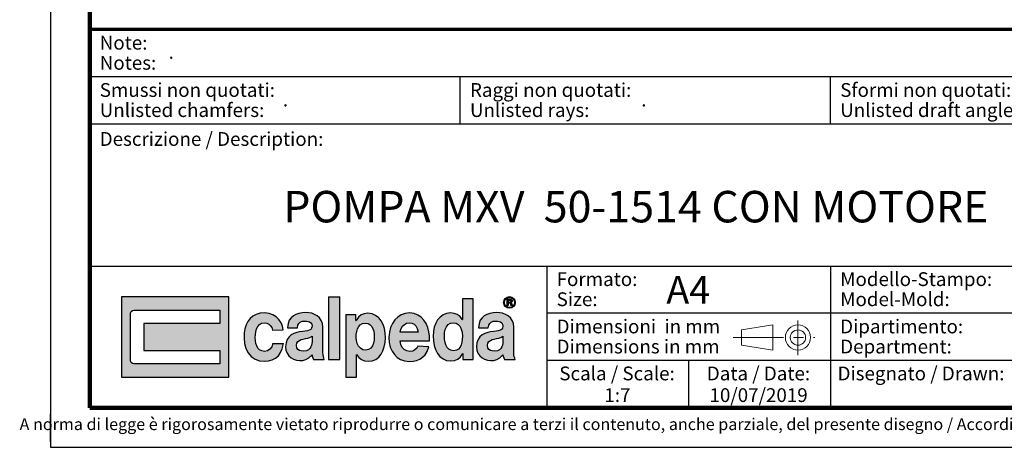
# Model space of a CAD drawing. Units: millimetres. Extents: x -4 to 213, y 0 to 297.
# Drawn here: x -4 to 121, y 0 to 54 of the extents above; entities that cross this region are included whole.
import ezdxf

# ---------------------------------------------------------------- set-up
doc = ezdxf.new("R2010")
doc.units = ezdxf.units.MM
doc.linetypes.add('CENTER', pattern=[10.16, 6.35, -1.27, 1.27, -1.27])
doc.layers.add('FORMAT', color=7, linetype='Continuous')
doc.styles.add('SLDTEXTSTYLE0', font='TXT', dxfattribs={"width": 0.605})
doc.styles.add('SLDTEXTSTYLE4', font='TXT', dxfattribs={"width": 0.670574})

# ---------------------------------------------------------------- blocks, each defined once
blk = doc.blocks.new('Logo Calpeda')
at = {"layer": 'FORMAT'}
h = blk.add_hatch(color=256, dxfattribs=at)
h.paths.add_polyline_path([(4, 14.11), (4, 3.89), (17.64, 3.89), (17.64, 14.11)], flags=0)
h.paths.add_polyline_path([(6.84, 10.7), (6.84, 7.3), (16.5, 7.3), (16.5, 5.59), (5.56, 5.59), (5.4, 5.64), (5.26, 5.76), (5.17, 5.94), (5.14, 6.16), (5.14, 11.84), (5.17, 12.06), (5.26, 12.24), (5.4, 12.36), (5.56, 12.41), (16.5, 12.41), (16.5, 10.7)], flags=0)
for points in [[(31.74, 14.11), (30.3, 14.11), (30.3, 6.16), (31.74, 6.16)], [(24.21, 7.01), (24.42, 7.51), (24.56, 8.17), (23.23, 8.17), (23.1, 7.75), (22.86, 7.43), (22.54, 7.23), (22.15, 7.17), (21.82, 7.23), (21.55, 7.37), (21.34, 7.59), (21.19, 7.87), (21.08, 8.18), (21.02, 8.52), (20.99, 8.92), (21.01, 9.29), (21.07, 9.66), (21.17, 10.01), (21.32, 10.32), (21.53, 10.57), (21.8, 10.74), (22.16, 10.8), (22.47, 10.75), (22.73, 10.62), (22.94, 10.42), (23.08, 10.18), (23.18, 9.86), (24.53, 9.92), (24.45, 10.37), (24.27, 10.8), (24, 11.2), (23.65, 11.54), (23.23, 11.81), (22.76, 11.98), (22.17, 12.05), (21.6, 12), (21.11, 11.86), (20.69, 11.63), (20.34, 11.33), (20.06, 10.96), (19.84, 10.53), (19.69, 10.05), (19.6, 9.52), (19.57, 8.87), (19.63, 8.16), (19.81, 7.52), (20.1, 6.98), (20.49, 6.53), (20.97, 6.19), (21.52, 5.98), (22.14, 5.91), (22.68, 5.95), (23.15, 6.08), (23.57, 6.3), (23.93, 6.61)]]:
    blk.add_hatch(color=256, dxfattribs=at).paths.add_polyline_path(points, flags=0)
h = blk.add_hatch(color=256, dxfattribs=at)
h.paths.add_polyline_path([(47.29, 11.23), (47.28, 11.23), (47, 11.6), (46.64, 11.85), (46.23, 11.99), (45.79, 12.04), (45.28, 11.98), (44.83, 11.8), (44.45, 11.53), (44.14, 11.16), (43.9, 10.73), (43.72, 10.24), (43.61, 9.7), (43.57, 9.1), (43.61, 8.5), (43.71, 7.93), (43.89, 7.4), (44.13, 6.92), (44.44, 6.52), (44.83, 6.22), (45.29, 6.02), (45.82, 5.95), (46.28, 6.01), (46.69, 6.18), (47.04, 6.47), (47.34, 6.9), (47.36, 6.9), (47.36, 6.16), (48.67, 6.16), (48.67, 13.83), (47.29, 13.83)], flags=0)
h.paths.add_polyline_path([(47.15, 10), (47.25, 9.62), (47.29, 9.12), (47.28, 8.72), (47.23, 8.34), (47.14, 8), (47, 7.7), (46.8, 7.47), (46.53, 7.32), (46.16, 7.25), (45.83, 7.31), (45.57, 7.46), (45.35, 7.68), (45.2, 7.98), (45.09, 8.31), (45.02, 8.68), (45, 9.11), (45.03, 9.56), (45.12, 9.96), (45.27, 10.3), (45.49, 10.56), (45.78, 10.73), (46.16, 10.79), (46.49, 10.73), (46.77, 10.57), (46.99, 10.32)], flags=0)
h = blk.add_hatch(color=256, dxfattribs=at)
edge = h.paths.add_edge_path(flags=0)
edge.add_arc((53.26, 13.38), 0.735, 0, 360)
edge = h.paths.add_edge_path(flags=0)
edge.add_arc((53.26, 13.38), 0.633, 0, 360)
h = blk.add_hatch(color=256, dxfattribs=at)
edge = h.paths.add_edge_path(flags=0)
edge.add_spline(control_points=[(53.22, 13.29), (53.29, 13.29), (53.39, 13.3), (53.47, 13.15), (53.45, 13.04), (53.46, 12.99), (53.46, 12.98)], knot_values=[0, 0, 0, 0, 0.343257, 0.665648, 0.908396, 1, 1, 1, 1], weights=[1, 1, 1, 1, 1, 1, 1], degree=3, periodic=0)
edge.add_line((53.46, 12.98), (53.6, 12.98))
edge.add_spline(control_points=[(53.6, 12.98), (53.58, 13.03), (53.61, 13.19), (53.52, 13.34), (53.4, 13.35)], knot_values=[0, 0, 0, 0, 0.356274, 1, 1, 1, 1], weights=[1, 1, 1, 1, 1], degree=3, periodic=0)
edge.add_spline(control_points=[(53.4, 13.35), (53.47, 13.35), (53.58, 13.41), (53.6, 13.56), (53.58, 13.68), (53.48, 13.76), (53.37, 13.78), (53.29, 13.78), (53.25, 13.78)], knot_values=[0, 0, 0, 0, 0.26111, 0.379659, 0.541524, 0.691593, 0.806087, 0.967459, 0.967459, 0.967459, 0.967459], weights=[1, 1, 1, 1, 1, 1, 1, 1, 1], degree=3, periodic=0)
edge.add_line((53.25, 13.78), (52.97, 13.78))
edge.add_line((52.97, 13.78), (52.97, 12.98))
edge.add_line((52.97, 12.98), (53.11, 12.98))
edge.add_line((53.11, 12.98), (53.11, 13.29))
edge.add_line((53.11, 13.29), (53.22, 13.29))
edge = h.paths.add_edge_path(flags=0)
edge.add_line((53.11, 13.68), (53.23, 13.68))
edge.add_spline(control_points=[(53.23, 13.68), (53.3, 13.68), (53.4, 13.69), (53.48, 13.53), (53.4, 13.39), (53.29, 13.39), (53.24, 13.39)], knot_values=[0, 0, 0, 0, 0.295699, 0.511642, 0.734811, 1, 1, 1, 1], weights=[1, 1, 1, 1, 1, 1, 1], degree=3, periodic=0)
edge.add_line((53.24, 13.39), (53.11, 13.39))
edge.add_line((53.11, 13.39), (53.11, 13.68))
h = blk.add_hatch(dxfattribs=at)
h.set_pattern_fill('STEEL', color=256, style=0)
h.set_pattern_definition([(45, (0, 0), (-2.24506, 2.24506), []), (45, (0, 1.5875), (-2.24506, 2.24506), [])])
edge = h.paths.add_edge_path(flags=0)
edge.add_spline(control_points=[(53.46, 12.98), (53.46, 12.99), (53.45, 13.04), (53.47, 13.15), (53.39, 13.3), (53.29, 13.29), (53.22, 13.29)], knot_values=[0, 0, 0, 0, 0.091604, 0.334352, 0.656743, 1, 1, 1, 1], weights=[1, 1, 1, 1, 1, 1, 1], degree=3, periodic=0)
edge.add_line((53.22, 13.29), (53.11, 13.29))
edge.add_line((53.11, 13.29), (53.11, 12.98))
edge.add_line((53.11, 12.98), (52.97, 12.98))
edge.add_line((52.97, 12.98), (52.97, 13.78))
edge.add_line((52.97, 13.78), (53.25, 13.78))
edge.add_spline(control_points=[(53.25, 13.78), (53.29, 13.78), (53.37, 13.78), (53.48, 13.76), (53.58, 13.68), (53.6, 13.56), (53.58, 13.41), (53.47, 13.35), (53.4, 13.35)], knot_values=[0, 0, 0, 0, 0.161372, 0.275866, 0.425935, 0.5878, 0.706349, 0.967459, 0.967459, 0.967459, 0.967459], weights=[1, 1, 1, 1, 1, 1, 1, 1, 1], degree=3, periodic=0)
edge.add_spline(control_points=[(53.4, 13.35), (53.52, 13.34), (53.61, 13.19), (53.58, 13.03), (53.6, 12.98)], knot_values=[0, 0, 0, 0, 0.643726, 1, 1, 1, 1], weights=[1, 1, 1, 1, 1], degree=3, periodic=0)
edge.add_line((53.6, 12.98), (53.46, 12.98))
edge = h.paths.add_edge_path(flags=0)
edge.add_spline(control_points=[(53.24, 13.39), (53.29, 13.39), (53.4, 13.39), (53.48, 13.53), (53.4, 13.69), (53.3, 13.68), (53.23, 13.68)], knot_values=[0, 0, 0, 0, 0.265189, 0.488358, 0.704301, 1, 1, 1, 1], weights=[1, 1, 1, 1, 1, 1, 1], degree=3, periodic=0)
edge.add_line((53.23, 13.68), (53.11, 13.68))
edge.add_line((53.11, 13.68), (53.11, 13.39))
edge.add_line((53.11, 13.39), (53.24, 13.39))
h = blk.add_hatch(color=256, dxfattribs=at)
h.paths.add_polyline_path([(28.24, 6.55), (28.32, 6.35), (28.38, 6.16), (29.76, 6.16), (29.69, 6.31), (29.64, 6.5), (29.6, 6.74), (29.58, 7.05), (29.59, 7.44), (29.59, 10.23), (29.53, 10.71), (29.38, 11.1), (29.15, 11.43), (28.86, 11.68), (28.52, 11.87), (28.16, 12), (27.8, 12.07), (27.41, 12.09), (26.96, 12.07), (26.54, 11.99), (26.16, 11.87), (25.83, 11.69), (25.54, 11.44), (25.32, 11.12), (25.17, 10.72), (25.08, 10.16), (26.35, 10.16), (26.4, 10.48), (26.52, 10.72), (26.7, 10.89), (26.94, 10.99), (27.32, 11.02), (27.51, 11.01), (27.7, 10.97), (27.89, 10.9), (28.04, 10.79), (28.16, 10.63), (28.2, 10.35), (28.15, 10.12), (28.03, 9.96), (27.85, 9.86), (27.61, 9.79), (27.33, 9.75), (27.02, 9.71), (26.62, 9.65), (26.26, 9.58), (25.9, 9.45), (25.57, 9.26), (25.28, 9.01), (25.05, 8.68), (24.9, 8.27), (24.83, 7.74), (24.88, 7.31), (25.03, 6.94), (25.26, 6.62), (25.54, 6.37), (25.87, 6.19), (26.22, 6.06), (26.62, 6), (27.03, 6.03), (27.43, 6.14), (27.79, 6.35), (28.2, 6.74)], flags=0)
h.paths.add_polyline_path([(27.93, 8.95), (28.2, 9.12), (28.2, 8.53), (28.2, 8.38), (28.18, 8.18), (28.14, 7.97), (28.06, 7.75), (27.93, 7.55), (27.75, 7.38), (27.49, 7.25), (27.1, 7.2), (26.84, 7.22), (26.61, 7.29), (26.41, 7.42), (26.27, 7.62), (26.22, 7.94), (26.27, 8.23), (26.4, 8.44), (26.6, 8.57), (26.83, 8.66), (27.09, 8.73), (27.39, 8.79), (27.67, 8.86)], flags=0)
h = blk.add_hatch(color=256, dxfattribs=at)
h.paths.add_polyline_path([(33.78, 11.84), (32.48, 11.84), (32.48, 3.89), (33.84, 3.89), (33.84, 6.78), (33.86, 6.78), (34.14, 6.41), (34.48, 6.14), (34.87, 5.97), (35.35, 5.91), (35.85, 5.97), (36.29, 6.15), (36.67, 6.44), (36.97, 6.81), (37.21, 7.25), (37.38, 7.75), (37.49, 8.3), (37.52, 8.89), (37.49, 9.49), (37.39, 10.07), (37.22, 10.59), (36.98, 11.06), (36.67, 11.44), (36.28, 11.74), (35.82, 11.93), (35.27, 12), (34.83, 11.95), (34.44, 11.79), (34.09, 11.52), (33.8, 11.1), (33.78, 11.1)], flags=0)
h.paths.add_polyline_path([(35.65, 7.59), (35.38, 7.39), (35.04, 7.31), (34.67, 7.37), (34.36, 7.56), (34.11, 7.83), (33.94, 8.17), (33.83, 8.55), (33.8, 8.93), (33.82, 9.33), (33.88, 9.7), (33.98, 10.03), (34.13, 10.32), (34.33, 10.55), (34.6, 10.69), (34.97, 10.75), (35.31, 10.69), (35.57, 10.55), (35.78, 10.33), (35.93, 10.05), (36.03, 9.73), (36.09, 9.37), (36.11, 8.93), (36.09, 8.58), (36, 8.21), (35.86, 7.87)], flags=0)
h = blk.add_hatch(color=256, dxfattribs=at)
h.paths.add_polyline_path([(42.82, 7.15), (43.05, 7.75), (41.65, 7.82), (41.5, 7.58), (41.27, 7.36), (40.98, 7.21), (40.63, 7.14), (40.22, 7.22), (39.89, 7.39), (39.63, 7.67), (39.46, 8.03), (39.37, 8.5), (43.11, 8.5), (43.11, 9.08), (43.03, 9.65), (42.89, 10.19), (42.67, 10.69), (42.39, 11.13), (42.05, 11.5), (41.64, 11.78), (41.16, 11.97), (40.58, 12.04), (40.03, 11.98), (39.53, 11.8), (39.09, 11.53), (38.71, 11.16), (38.4, 10.71), (38.17, 10.19), (38.03, 9.62), (37.97, 8.93), (38.01, 8.3), (38.14, 7.72), (38.36, 7.21), (38.65, 6.77), (39.01, 6.41), (39.44, 6.14), (39.94, 5.96), (40.58, 5.89), (41.05, 5.92), (41.48, 6.02), (41.88, 6.18), (42.24, 6.42), (42.55, 6.74)], flags=0)
h.paths.add_polyline_path([(41.54, 10.09), (41.67, 9.61), (39.38, 9.61), (39.43, 9.84), (39.53, 10.09), (39.7, 10.35), (39.92, 10.57), (40.2, 10.73), (40.55, 10.79), (40.87, 10.74), (41.15, 10.61), (41.37, 10.4)], flags=0)
h = blk.add_hatch(color=256, dxfattribs=at)
h.paths.add_polyline_path([(52.48, 6.55), (52.55, 6.35), (52.62, 6.16), (54, 6.16), (53.93, 6.31), (53.88, 6.5), (53.84, 6.74), (53.82, 7.05), (53.83, 7.44), (53.83, 10.23), (53.77, 10.71), (53.62, 11.1), (53.39, 11.43), (53.1, 11.68), (52.76, 11.87), (52.4, 12), (52.03, 12.07), (51.65, 12.09), (51.2, 12.07), (50.78, 11.99), (50.4, 11.87), (50.07, 11.69), (49.78, 11.44), (49.56, 11.12), (49.41, 10.72), (49.32, 10.16), (50.58, 10.16), (50.64, 10.48), (50.76, 10.72), (50.94, 10.89), (51.18, 10.99), (51.56, 11.02), (51.74, 11.01), (51.94, 10.97), (52.12, 10.9), (52.28, 10.79), (52.4, 10.63), (52.44, 10.35), (52.39, 10.12), (52.27, 9.96), (52.09, 9.86), (51.85, 9.79), (51.57, 9.75), (51.26, 9.71), (50.86, 9.65), (50.5, 9.58), (50.14, 9.45), (49.81, 9.26), (49.52, 9.01), (49.29, 8.68), (49.14, 8.27), (49.07, 7.74), (49.12, 7.31), (49.27, 6.94), (49.5, 6.62), (49.78, 6.37), (50.11, 6.19), (50.46, 6.06), (50.86, 6), (51.27, 6.03), (51.66, 6.14), (52.03, 6.35), (52.44, 6.74)], flags=0)
h.paths.add_polyline_path([(52.17, 8.95), (52.44, 9.12), (52.44, 8.53), (52.44, 8.38), (52.42, 8.18), (52.38, 7.97), (52.3, 7.75), (52.17, 7.55), (51.98, 7.38), (51.73, 7.25), (51.34, 7.2), (51.08, 7.22), (50.84, 7.29), (50.65, 7.42), (50.51, 7.62), (50.46, 7.94), (50.51, 8.23), (50.64, 8.44), (50.84, 8.57), (51.07, 8.66), (51.33, 8.73), (51.62, 8.79), (51.91, 8.86)], flags=0)
at = {"layer": 'FORMAT', "color": 7, "linetype": 'Continuous', "lineweight": 25}
for p, q in [((4, 14.11), (4, 3.89)), ((17.64, 14.11), (4, 14.11)), ((17.64, 3.89), (17.64, 14.11)), ((30.3, 14.11), (31.74, 14.11)), ((30.3, 14.11), (30.3, 6.16)), ((31.74, 6.16), (31.74, 14.11)), ((48.67, 13.83), (47.29, 13.83)), ((47.29, 13.83), (47.29, 11.23)), ((48.67, 6.16), (48.67, 13.83)), ((52.97, 12.98), (52.97, 13.78)), ((52.97, 13.78), (53.25, 13.78)), ((53.11, 12.98), (52.97, 12.98)), ((53.11, 13.68), (53.11, 13.39)), ((53.23, 13.68), (53.11, 13.68)), ((53.11, 13.39), (53.24, 13.39)), ((53.11, 13.29), (53.11, 12.98)), ((53.22, 13.29), (53.11, 13.29)), ((53.6, 12.98), (53.46, 12.98)), ((5.14, 11.84), (5.17, 12.06)), ((5.14, 6.16), (5.14, 11.84)), ((5.17, 12.06), (5.26, 12.24)), ((5.26, 12.24), (5.4, 12.36)), ((5.4, 12.36), (5.56, 12.41)), ((5.56, 12.41), (16.5, 12.41)), ((16.5, 12.41), (16.5, 10.7)), ((20.34, 11.33), (20.06, 10.96)), ((20.69, 11.63), (20.34, 11.33)), ((21.11, 11.86), (20.69, 11.63)), ((21.6, 12), (21.11, 11.86)), ((22.17, 12.05), (21.6, 12)), ((22.76, 11.98), (22.17, 12.05)), ((23.23, 11.81), (22.76, 11.98)), ((23.65, 11.54), (23.23, 11.81)), ((24, 11.2), (23.65, 11.54)), ((25.54, 11.44), (25.32, 11.12)), ((25.83, 11.69), (25.54, 11.44)), ((26.16, 11.87), (25.83, 11.69)), ((26.54, 11.99), (26.16, 11.87)), ((26.96, 12.07), (26.54, 11.99)), ((27.41, 12.09), (26.96, 12.07)), ((27.8, 12.07), (27.41, 12.09)), ((28.16, 12), (27.8, 12.07)), ((28.52, 11.87), (28.16, 12)), ((28.86, 11.68), (28.52, 11.87)), ((29.15, 11.43), (28.86, 11.68)), ((29.38, 11.1), (29.15, 11.43)), ((32.48, 11.84), (33.78, 11.84)), ((32.48, 11.84), (32.48, 3.89)), ((33.78, 11.1), (33.78, 11.84)), ((34.09, 11.52), (33.8, 11.1)), ((34.44, 11.79), (34.09, 11.52)), ((34.83, 11.95), (34.44, 11.79)), ((35.27, 12), (34.83, 11.95)), ((35.82, 11.93), (35.27, 12)), ((36.28, 11.74), (35.82, 11.93)), ((36.67, 11.44), (36.28, 11.74)), ((36.98, 11.06), (36.67, 11.44)), ((39.09, 11.53), (38.71, 11.16)), ((39.53, 11.8), (39.09, 11.53)), ((40.03, 11.98), (39.53, 11.8)), ((40.58, 12.04), (40.03, 11.98)), ((41.16, 11.97), (40.58, 12.04)), ((41.64, 11.78), (41.16, 11.97)), ((42.05, 11.5), (41.64, 11.78)), ((42.39, 11.13), (42.05, 11.5)), ((44.45, 11.53), (44.14, 11.16)), ((44.83, 11.8), (44.45, 11.53)), ((45.28, 11.98), (44.83, 11.8)), ((45.79, 12.04), (45.28, 11.98)), ((46.23, 11.99), (45.79, 12.04)), ((46.64, 11.85), (46.23, 11.99)), ((47, 11.6), (46.64, 11.85)), ((47.28, 11.23), (47, 11.6)), ((49.78, 11.44), (49.56, 11.12)), ((50.07, 11.69), (49.78, 11.44)), ((50.4, 11.87), (50.07, 11.69)), ((50.78, 11.99), (50.4, 11.87)), ((51.2, 12.07), (50.78, 11.99)), ((51.65, 12.09), (51.2, 12.07)), ((52.03, 12.07), (51.65, 12.09)), ((52.4, 12), (52.03, 12.07)), ((52.76, 11.87), (52.4, 12)), ((53.1, 11.68), (52.76, 11.87)), ((53.39, 11.43), (53.1, 11.68)), ((53.62, 11.1), (53.39, 11.43)), ((16.5, 10.7), (6.84, 10.7)), ((6.84, 10.7), (6.84, 7.3)), ((19.69, 10.05), (19.6, 9.52)), ((19.84, 10.53), (19.69, 10.05)), ((20.06, 10.96), (19.84, 10.53)), ((21.07, 9.66), (21.17, 10.01)), ((21.17, 10.01), (21.32, 10.32)), ((21.32, 10.32), (21.53, 10.57)), ((21.53, 10.57), (21.8, 10.74)), ((21.8, 10.74), (22.16, 10.8)), ((22.16, 10.8), (22.47, 10.75)), ((22.47, 10.75), (22.73, 10.62)), ((22.73, 10.62), (22.94, 10.42)), ((22.94, 10.42), (23.08, 10.18)), ((23.08, 10.18), (23.18, 9.86)), ((24.27, 10.8), (24, 11.2)), ((24.45, 10.37), (24.27, 10.8)), ((24.53, 9.92), (24.45, 10.37)), ((25.17, 10.72), (25.08, 10.16)), ((25.08, 10.16), (26.35, 10.16)), ((25.32, 11.12), (25.17, 10.72)), ((26.35, 10.16), (26.4, 10.48)), ((26.4, 10.48), (26.52, 10.72)), ((26.52, 10.72), (26.7, 10.89)), ((26.7, 10.89), (26.94, 10.99)), ((26.94, 10.99), (27.32, 11.02)), ((27.32, 11.02), (27.51, 11.01)), ((27.51, 11.01), (27.7, 10.97)), ((27.7, 10.97), (27.89, 10.9)), ((27.89, 10.9), (28.04, 10.79)), ((28.15, 10.12), (28.03, 9.96)), ((28.04, 10.79), (28.16, 10.63)), ((28.2, 10.35), (28.15, 10.12)), ((28.16, 10.63), (28.2, 10.35)), ((29.53, 10.71), (29.38, 11.1)), ((29.59, 10.23), (29.53, 10.71)), ((29.59, 7.44), (29.59, 10.23)), ((33.78, 11.1), (33.8, 11.1)), ((33.88, 9.7), (33.98, 10.03)), ((33.98, 10.03), (34.13, 10.32)), ((34.13, 10.32), (34.33, 10.55)), ((34.33, 10.55), (34.6, 10.69)), ((34.6, 10.69), (34.97, 10.75)), ((34.97, 10.75), (35.31, 10.69)), ((35.31, 10.69), (35.57, 10.55)), ((35.57, 10.55), (35.78, 10.33)), ((35.78, 10.33), (35.93, 10.05)), ((35.93, 10.05), (36.03, 9.73)), ((37.22, 10.59), (36.98, 11.06)), ((37.39, 10.07), (37.22, 10.59)), ((37.49, 9.49), (37.39, 10.07)), ((38.17, 10.19), (38.03, 9.62)), ((38.4, 10.71), (38.17, 10.19)), ((38.71, 11.16), (38.4, 10.71)), ((39.43, 9.84), (39.53, 10.09)), ((39.53, 10.09), (39.7, 10.35)), ((39.7, 10.35), (39.92, 10.57)), ((39.92, 10.57), (40.2, 10.73)), ((40.2, 10.73), (40.55, 10.79)), ((40.55, 10.79), (40.87, 10.74)), ((40.87, 10.74), (41.15, 10.61)), ((41.15, 10.61), (41.37, 10.4)), ((41.37, 10.4), (41.54, 10.09)), ((41.54, 10.09), (41.67, 9.61)), ((42.67, 10.69), (42.39, 11.13)), ((42.89, 10.19), (42.67, 10.69)), ((43.03, 9.65), (42.89, 10.19)), ((43.72, 10.24), (43.61, 9.7)), ((43.9, 10.73), (43.72, 10.24)), ((44.14, 11.16), (43.9, 10.73)), ((45.12, 9.96), (45.27, 10.3)), ((45.27, 10.3), (45.49, 10.56)), ((45.49, 10.56), (45.78, 10.73)), ((45.78, 10.73), (46.16, 10.79)), ((46.16, 10.79), (46.49, 10.73)), ((46.49, 10.73), (46.77, 10.57)), ((46.77, 10.57), (46.99, 10.32)), ((46.99, 10.32), (47.15, 10)), ((47.15, 10), (47.25, 9.62)), ((49.41, 10.72), (49.32, 10.16)), ((49.32, 10.16), (50.58, 10.16)), ((49.56, 11.12), (49.41, 10.72)), ((50.58, 10.16), (50.64, 10.48)), ((50.64, 10.48), (50.76, 10.72)), ((50.76, 10.72), (50.94, 10.89)), ((50.94, 10.89), (51.18, 10.99)), ((51.18, 10.99), (51.56, 11.02)), ((51.56, 11.02), (51.74, 11.01)), ((51.74, 11.01), (51.94, 10.97)), ((51.94, 10.97), (52.12, 10.9)), ((52.12, 10.9), (52.28, 10.79)), ((52.39, 10.12), (52.27, 9.96)), ((52.28, 10.79), (52.4, 10.63)), ((52.44, 10.35), (52.39, 10.12)), ((52.4, 10.63), (52.44, 10.35)), ((53.77, 10.71), (53.62, 11.1)), ((53.83, 10.23), (53.77, 10.71)), ((53.83, 7.44), (53.83, 10.23)), ((19.6, 9.52), (19.57, 8.87)), ((19.57, 8.87), (19.63, 8.16)), ((20.99, 8.92), (21.01, 9.29)), ((21.02, 8.52), (20.99, 8.92)), ((21.01, 9.29), (21.07, 9.66)), ((23.18, 9.86), (24.53, 9.92)), ((25.28, 9.01), (25.05, 8.68)), ((25.57, 9.26), (25.28, 9.01)), ((25.9, 9.45), (25.57, 9.26)), ((26.26, 9.58), (25.9, 9.45)), ((26.62, 9.65), (26.26, 9.58)), ((27.02, 9.71), (26.62, 9.65)), ((27.33, 9.75), (27.02, 9.71)), ((27.09, 8.73), (27.39, 8.79)), ((27.61, 9.79), (27.33, 9.75)), ((27.39, 8.79), (27.67, 8.86)), ((27.85, 9.86), (27.61, 9.79)), ((27.67, 8.86), (27.93, 8.95)), ((28.03, 9.96), (27.85, 9.86)), ((27.93, 8.95), (28.2, 9.12)), ((28.2, 9.12), (28.2, 8.53)), ((33.8, 8.93), (33.82, 9.33)), ((33.83, 8.55), (33.8, 8.93)), ((33.82, 9.33), (33.88, 9.7)), ((36.03, 9.73), (36.09, 9.37)), ((36.09, 9.37), (36.11, 8.93)), ((36.11, 8.93), (36.09, 8.58)), ((37.52, 8.89), (37.49, 9.49)), ((37.49, 8.3), (37.52, 8.89)), ((38.03, 9.62), (37.97, 8.93)), ((37.97, 8.93), (38.01, 8.3)), ((39.38, 9.61), (39.43, 9.84)), ((41.67, 9.61), (39.38, 9.61)), ((43.11, 9.08), (43.03, 9.65)), ((43.11, 8.5), (43.11, 9.08)), ((43.61, 9.7), (43.57, 9.1)), ((43.57, 9.1), (43.61, 8.5)), ((45, 9.11), (45.03, 9.56)), ((45.02, 8.68), (45, 9.11)), ((45.03, 9.56), (45.12, 9.96)), ((47.25, 9.62), (47.29, 9.12)), ((47.29, 9.12), (47.28, 8.72)), ((49.52, 9.01), (49.29, 8.68)), ((49.81, 9.26), (49.52, 9.01)), ((50.14, 9.45), (49.81, 9.26)), ((50.5, 9.58), (50.14, 9.45)), ((50.86, 9.65), (50.5, 9.58)), ((51.26, 9.71), (50.86, 9.65)), ((51.57, 9.75), (51.26, 9.71)), ((51.33, 8.73), (51.62, 8.79)), ((51.85, 9.79), (51.57, 9.75)), ((51.62, 8.79), (51.91, 8.86)), ((52.09, 9.86), (51.85, 9.79)), ((51.91, 8.86), (52.17, 8.95)), ((52.27, 9.96), (52.09, 9.86)), ((52.17, 8.95), (52.44, 9.12)), ((52.44, 9.12), (52.44, 8.53)), ((19.63, 8.16), (19.81, 7.52)), ((19.81, 7.52), (20.1, 6.98)), ((21.08, 8.18), (21.02, 8.52)), ((21.19, 7.87), (21.08, 8.18)), ((21.34, 7.59), (21.19, 7.87)), ((21.55, 7.37), (21.34, 7.59)), ((23.1, 7.75), (22.86, 7.43)), ((23.23, 8.17), (23.1, 7.75)), ((23.23, 8.17), (24.56, 8.17)), ((24.21, 7.01), (24.42, 7.51)), ((24.42, 7.51), (24.56, 8.17)), ((24.9, 8.27), (24.83, 7.74)), ((24.83, 7.74), (24.88, 7.31)), ((25.05, 8.68), (24.9, 8.27)), ((26.22, 7.94), (26.27, 8.23)), ((26.27, 7.62), (26.22, 7.94)), ((26.27, 8.23), (26.4, 8.44)), ((26.41, 7.42), (26.27, 7.62)), ((26.4, 8.44), (26.6, 8.57)), ((26.6, 8.57), (26.83, 8.66)), ((26.83, 8.66), (27.09, 8.73)), ((27.93, 7.55), (27.75, 7.38)), ((28.06, 7.75), (27.93, 7.55)), ((28.14, 7.97), (28.06, 7.75)), ((28.18, 8.18), (28.14, 7.97)), ((28.2, 8.38), (28.18, 8.18)), ((28.2, 8.53), (28.2, 8.38)), ((33.94, 8.17), (33.83, 8.55)), ((34.11, 7.83), (33.94, 8.17)), ((34.36, 7.56), (34.11, 7.83)), ((34.67, 7.37), (34.36, 7.56)), ((35.65, 7.59), (35.38, 7.39)), ((35.86, 7.87), (35.65, 7.59)), ((36, 8.21), (35.86, 7.87)), ((36.09, 8.58), (36, 8.21)), ((37.21, 7.25), (37.38, 7.75)), ((37.38, 7.75), (37.49, 8.3)), ((38.01, 8.3), (38.14, 7.72)), ((38.14, 7.72), (38.36, 7.21)), ((39.46, 8.03), (39.37, 8.5)), ((39.37, 8.5), (43.11, 8.5)), ((39.63, 7.67), (39.46, 8.03)), ((39.89, 7.39), (39.63, 7.67)), ((41.5, 7.58), (41.27, 7.36)), ((41.65, 7.82), (41.5, 7.58)), ((43.05, 7.75), (41.65, 7.82)), ((42.82, 7.15), (43.05, 7.75)), ((43.61, 8.5), (43.71, 7.93)), ((43.71, 7.93), (43.89, 7.4)), ((45.09, 8.31), (45.02, 8.68)), ((45.2, 7.98), (45.09, 8.31)), ((45.35, 7.68), (45.2, 7.98)), ((45.57, 7.46), (45.35, 7.68)), ((47, 7.7), (46.8, 7.47)), ((47.14, 8), (47, 7.7)), ((47.23, 8.34), (47.14, 8)), ((47.28, 8.72), (47.23, 8.34)), ((49.14, 8.27), (49.07, 7.74)), ((49.07, 7.74), (49.12, 7.31)), ((49.29, 8.68), (49.14, 8.27)), ((50.46, 7.94), (50.51, 8.23)), ((50.51, 7.62), (50.46, 7.94)), ((50.51, 8.23), (50.64, 8.44)), ((50.65, 7.42), (50.51, 7.62)), ((50.64, 8.44), (50.84, 8.57)), ((50.84, 8.57), (51.07, 8.66)), ((51.07, 8.66), (51.33, 8.73)), ((52.17, 7.55), (51.98, 7.38)), ((52.3, 7.75), (52.17, 7.55)), ((52.38, 7.97), (52.3, 7.75)), ((52.42, 8.18), (52.38, 7.97)), ((52.44, 8.38), (52.42, 8.18)), ((52.44, 8.53), (52.44, 8.38)), ((6.84, 7.3), (16.5, 7.3)), ((16.5, 7.3), (16.5, 5.59)), ((20.1, 6.98), (20.49, 6.53)), ((20.49, 6.53), (20.97, 6.19)), ((21.82, 7.23), (21.55, 7.37)), ((22.15, 7.17), (21.82, 7.23)), ((22.54, 7.23), (22.15, 7.17)), ((22.86, 7.43), (22.54, 7.23)), ((23.15, 6.08), (23.57, 6.3)), ((23.57, 6.3), (23.93, 6.61)), ((23.93, 6.61), (24.21, 7.01)), ((24.88, 7.31), (25.03, 6.94)), ((25.03, 6.94), (25.26, 6.62)), ((25.26, 6.62), (25.54, 6.37)), ((25.54, 6.37), (25.87, 6.19)), ((26.61, 7.29), (26.41, 7.42)), ((26.84, 7.22), (26.61, 7.29)), ((27.1, 7.2), (26.84, 7.22)), ((27.49, 7.25), (27.1, 7.2)), ((27.43, 6.14), (27.79, 6.35)), ((27.75, 7.38), (27.49, 7.25)), ((27.79, 6.35), (28.2, 6.74)), ((28.2, 6.74), (28.24, 6.55)), ((28.24, 6.55), (28.32, 6.35)), ((28.32, 6.35), (28.38, 6.16)), ((29.58, 7.05), (29.59, 7.44)), ((29.6, 6.74), (29.58, 7.05)), ((29.64, 6.5), (29.6, 6.74)), ((29.69, 6.31), (29.64, 6.5)), ((29.76, 6.16), (29.69, 6.31)), ((33.84, 6.78), (33.86, 6.78)), ((33.84, 3.89), (33.84, 6.78)), ((33.86, 6.78), (34.14, 6.41)), ((34.14, 6.41), (34.48, 6.14)), ((35.04, 7.31), (34.67, 7.37)), ((35.38, 7.39), (35.04, 7.31)), ((36.29, 6.15), (36.67, 6.44)), ((36.67, 6.44), (36.97, 6.81)), ((36.97, 6.81), (37.21, 7.25)), ((38.36, 7.21), (38.65, 6.77)), ((38.65, 6.77), (39.01, 6.41)), ((39.01, 6.41), (39.44, 6.14)), ((40.22, 7.22), (39.89, 7.39)), ((40.63, 7.14), (40.22, 7.22)), ((40.98, 7.21), (40.63, 7.14)), ((41.27, 7.36), (40.98, 7.21)), ((41.88, 6.18), (42.24, 6.42)), ((42.24, 6.42), (42.55, 6.74)), ((42.55, 6.74), (42.82, 7.15)), ((43.89, 7.4), (44.13, 6.92)), ((44.13, 6.92), (44.44, 6.52)), ((44.44, 6.52), (44.83, 6.22)), ((45.83, 7.31), (45.57, 7.46)), ((46.16, 7.25), (45.83, 7.31)), ((46.53, 7.32), (46.16, 7.25)), ((46.8, 7.47), (46.53, 7.32)), ((46.69, 6.18), (47.04, 6.47)), ((47.04, 6.47), (47.34, 6.9)), ((47.34, 6.9), (47.36, 6.9)), ((47.36, 6.9), (47.36, 6.16)), ((49.12, 7.31), (49.27, 6.94)), ((49.27, 6.94), (49.5, 6.62)), ((49.5, 6.62), (49.78, 6.37)), ((49.78, 6.37), (50.11, 6.19)), ((50.84, 7.29), (50.65, 7.42)), ((51.08, 7.22), (50.84, 7.29)), ((51.34, 7.2), (51.08, 7.22)), ((51.73, 7.25), (51.34, 7.2)), ((51.66, 6.14), (52.03, 6.35)), ((51.98, 7.38), (51.73, 7.25)), ((52.03, 6.35), (52.44, 6.74)), ((52.44, 6.74), (52.48, 6.55)), ((52.48, 6.55), (52.55, 6.35)), ((52.55, 6.35), (52.62, 6.16)), ((53.82, 7.05), (53.83, 7.44)), ((53.84, 6.74), (53.82, 7.05)), ((53.88, 6.5), (53.84, 6.74)), ((53.93, 6.31), (53.88, 6.5)), ((54, 6.16), (53.93, 6.31)), ((5.17, 5.94), (5.14, 6.16)), ((5.26, 5.76), (5.17, 5.94)), ((5.4, 5.64), (5.26, 5.76)), ((5.56, 5.59), (5.4, 5.64)), ((16.5, 5.59), (5.56, 5.59)), ((20.97, 6.19), (21.52, 5.98)), ((21.52, 5.98), (22.14, 5.91)), ((22.14, 5.91), (22.68, 5.95)), ((22.68, 5.95), (23.15, 6.08)), ((25.87, 6.19), (26.22, 6.06)), ((26.22, 6.06), (26.62, 6)), ((26.62, 6), (27.03, 6.03)), ((27.03, 6.03), (27.43, 6.14)), ((28.38, 6.16), (29.76, 6.16)), ((30.3, 6.16), (31.74, 6.16)), ((34.48, 6.14), (34.87, 5.97)), ((34.87, 5.97), (35.35, 5.91)), ((35.35, 5.91), (35.85, 5.97)), ((35.85, 5.97), (36.29, 6.15)), ((39.44, 6.14), (39.94, 5.96)), ((39.94, 5.96), (40.58, 5.89)), ((40.58, 5.89), (41.05, 5.92)), ((41.05, 5.92), (41.48, 6.02)), ((41.48, 6.02), (41.88, 6.18)), ((44.83, 6.22), (45.29, 6.02)), ((45.29, 6.02), (45.82, 5.95)), ((45.82, 5.95), (46.28, 6.01)), ((46.28, 6.01), (46.69, 6.18)), ((47.36, 6.16), (48.67, 6.16)), ((50.11, 6.19), (50.46, 6.06)), ((50.46, 6.06), (50.86, 6)), ((50.86, 6), (51.27, 6.03)), ((51.27, 6.03), (51.66, 6.14)), ((52.62, 6.16), (54, 6.16)), ((4, 3.89), (17.64, 3.89)), ((32.48, 3.89), (33.84, 3.89))]:
    blk.add_line(p, q, dxfattribs=at)
at = {"layer": 'FORMAT', "color": 7, "lineweight": 25}
blk.add_line((47.28, 11.23), (47.29, 11.23), dxfattribs=at)
for radius in [0.735, 0.633]:
    blk.add_circle((53.26, 13.38), radius, dxfattribs=at)
for points, knots in [([(53.25, 13.78), (53.29, 13.78), (53.37, 13.78), (53.48, 13.76), (53.58, 13.68), (53.6, 13.56), (53.58, 13.41), (53.47, 13.35), (53.4, 13.35)], [0, 0, 0, 0, 0.1613721, 0.2758661, 0.4259353, 0.5877997, 0.7063493, 0.9674591, 0.9674591, 0.9674591, 0.9674591]), ([(53.46, 12.98), (53.46, 12.99), (53.45, 13.04), (53.47, 13.15), (53.39, 13.3), (53.29, 13.29), (53.22, 13.29)], [0, 0, 0, 0, 0.091604, 0.334352, 0.656743, 1, 1, 1, 1]), ([(53.23, 13.68), (53.3, 13.68), (53.4, 13.69), (53.48, 13.53), (53.4, 13.39), (53.29, 13.39), (53.24, 13.39)], [0, 0, 0, 0, 0.295699, 0.511642, 0.734811, 1, 1, 1, 1]), ([(53.4, 13.35), (53.52, 13.34), (53.61, 13.19), (53.58, 13.03), (53.6, 12.98)], [0, 0, 0, 0, 0.643726, 1, 1, 1, 1])]:
    blk.add_open_spline(points, degree=3, knots=knots, dxfattribs=at)
blk = doc.blocks.new('SW_NOTE_0')
at = {"color": 0, "linetype": 'Continuous', "lineweight": 0, "char_height": 1.75, "attachment_point": 1, "style": 'SLDTEXTSTYLE0'}
for s, insert in [('Note:', (0, 2.26)), ('Notes:', (0, -0.29))]:
    blk.add_mtext(s, dxfattribs=dict(at, insert=insert))
blk = doc.blocks.new('SW_NOTE_0_1')
at = {"color": 0, "linetype": 'Continuous', "lineweight": 0, "char_height": 1.75, "attachment_point": 1, "style": 'SLDTEXTSTYLE0'}
for s, insert in [('Dipartimento:', (0, 2.26)), ('Department:', (0, -0.29))]:
    blk.add_mtext(s, dxfattribs=dict(at, insert=insert))
blk = doc.blocks.new('SW_NOTE_0_6')
at = {"color": 0, "linetype": 'Continuous', "lineweight": 0, "char_height": 1.75, "attachment_point": 1, "style": 'SLDTEXTSTYLE0'}
for s, insert in [('Formato:', (0, 2.26)), ('Size:', (0, -0.29))]:
    blk.add_mtext(s, dxfattribs=dict(at, insert=insert))
blk = doc.blocks.new('SW_NOTE_0_7')
at = {"color": 0, "linetype": 'Continuous', "lineweight": 0, "char_height": 1.75, "attachment_point": 1, "style": 'SLDTEXTSTYLE0'}
for s, insert in [('Modello-Stampo:', (0, 2.26)), ('Model-Mold:', (0, -0.29))]:
    blk.add_mtext(s, dxfattribs=dict(at, insert=insert))
blk = doc.blocks.new('SW_NOTE_0_8')
at = {"color": 0, "linetype": 'Continuous', "lineweight": 0, "char_height": 1.75, "attachment_point": 1, "style": 'SLDTEXTSTYLE0'}
for s, insert in [('Sformi non quotati:', (0, 2.26)), ('Unlisted draft angles:', (0, -0.29))]:
    blk.add_mtext(s, dxfattribs=dict(at, insert=insert))
blk = doc.blocks.new('SW_NOTE_0_9')
at = {"color": 0, "linetype": 'Continuous', "lineweight": 0, "char_height": 1.75, "attachment_point": 1, "style": 'SLDTEXTSTYLE0'}
for s, insert in [('Raggi non quotati:', (0, 2.26)), ('Unlisted rays:', (0, -0.29))]:
    blk.add_mtext(s, dxfattribs=dict(at, insert=insert))
blk = doc.blocks.new('SW_NOTE_0_10')
at = {"color": 0, "linetype": 'Continuous', "lineweight": 0, "char_height": 1.75, "attachment_point": 1, "style": 'SLDTEXTSTYLE0'}
for s, insert in [('Smussi non quotati:', (0, 2.26)), ('Unlisted chamfers:', (0, -0.29))]:
    blk.add_mtext(s, dxfattribs=dict(at, insert=insert))
blk = doc.blocks.new('SW_NOTE_0_14')
at = {"color": 0, "linetype": 'Continuous', "lineweight": 0, "char_height": 1.75, "attachment_point": 1, "style": 'SLDTEXTSTYLE0'}
for s, insert in [('Dimensioni  in mm', (0, 2.26)), ('Dimensions in mm', (0, -0.29))]:
    blk.add_mtext(s, dxfattribs=dict(at, insert=insert))

msp = doc.modelspace()

# ---------------------------------------------------------------- linework, layer by layer
at = {"color": 7, "linetype": 'Continuous', "lineweight": 25}
for p, q in [((0, 297), (0, 0)), ((205, 47), (5, 47)), ((52, 41), (52, 47)), ((99, 41), (99, 47)), ((205, 41), (5, 41)), ((5, 23), (205.0002, 23)), ((63, 23), (63, 5.0001)), ((99, 23), (99, 5)), ((205, 17), (63, 17)), ((146, 11), (63, 11)), ((81, 11), (81, 5.0001)), ((0, 0.75), (0, 4.25)), ((0, 0), (210, 0))]:
    msp.add_line(p, q, dxfattribs=at)
at = {"color": 7, "linetype": 'Continuous', "lineweight": 140}
for p in [(5, 292), (205, 5)]:
    msp.add_line(p, (5, 5), dxfattribs=at)
at = {"color": 7, "linetype": 'Continuous', "lineweight": 70}
for p, q in [((5, 53), (5, 5)), ((205, 53), (5, 53))]:
    msp.add_line(p, q, dxfattribs=at)
at = {"color": 7, "linetype": 'Continuous', "lineweight": 18}
for p, q in [((87.7308, 14.902), (91.6825, 15.5285)), ((91.6825, 12.3304), (91.6825, 15.5285)), ((87.7308, 14.902), (87.7308, 12.9569)), ((87.7308, 12.9569), (91.6825, 12.3304))]:
    msp.add_line(p, q, dxfattribs=at)
at = {"color": 7, "linetype": 'CENTER', "lineweight": 18}
for p, q in [((94.8904, 11.6846), (94.8904, 16.0805)), ((86.6828, 13.9295), (97.0371, 13.9295))]:
    msp.add_line(p, q, dxfattribs=at)
at = {"color": 7, "linetype": 'Continuous', "lineweight": 18}
for radius in [1.5991, 0.9725]:
    msp.add_circle((94.8904, 13.9295), radius, dxfattribs=at)

# ---------------------------------------------------------------- block references
at = {"color": 7, "linetype": 'Continuous', "lineweight": 0}
for name, p in [('SW_NOTE_0', (6.25, 49.95)), ('SW_NOTE_0_10', (6.25, 43.95)), ('SW_NOTE_0_9', (53.25, 43.95)), ('SW_NOTE_0_8', (100.25, 43.95)), ('SW_NOTE_0_6', (64.25, 19.95)), ('SW_NOTE_0_7', (100.25, 19.95)), ('SW_NOTE_0_14', (64.25, 13.95)), ('SW_NOTE_0_1', (100.25, 13.95))]:
    msp.add_blockref(name, p, dxfattribs=at)
at = {"layer": 'FORMAT'}
msp.add_blockref('Logo Calpeda', (5, 5), dxfattribs=at)

# ---------------------------------------------------------------- texts
at = {"color": 7, "linetype": 'Continuous', "lineweight": 0}
for s, insert, char_height, attachment_point, style in [('.', (15, 51.0422), 1.75, 1, 'SLDTEXTSTYLE0'), ('.', (29.5, 44.9955), 1.75, 1, 'SLDTEXTSTYLE0'), ('.', (75, 44.9955), 1.75, 1, 'SLDTEXTSTYLE0'), ('Descrizione / Description:', (6.25, 39.9955), 1.75, 1, 'SLDTEXTSTYLE0'), ('A4', (80.9575, 21.7409), 3.5, 2, 'SLDTEXTSTYLE0'), ('Scala / Scale:', (71.921, 10.2455), 1.75, 2, 'SLDTEXTSTYLE0'), ('Data / Date:', (89.8748, 10.2455), 1.75, 2, 'SLDTEXTSTYLE0'), ('Disegnato / Drawn:', (110.5088, 10.2455), 1.75, 2, 'SLDTEXTSTYLE0'), ('10/07/2019', (89.8906, 7.4955), 1.75, 2, 'SLDTEXTSTYLE0'), ('1:7', (71.9696, 7.4955), 1.75, 2, 'SLDTEXTSTYLE0'), ('A norma di legge è rigorosamente vietato riprodurre o comunicare a terzi il contenuto, anche parziale, del presente disegno / According to law is strictly forbidden any partial or total reproducution or comunication of this drawing', (104.5994, 3.6836), 1.5, 2, 'SLDTEXTSTYLE4')]:
    msp.add_mtext(s, dxfattribs=dict(at, insert=insert, char_height=char_height, attachment_point=attachment_point, style=style))
at = {"layer": 'FORMAT', "color": 7, "insert": (74.3111, 32.532), "char_height": 4, "attachment_point": 2, "style": 'SLDTEXTSTYLE0'}
msp.add_mtext('POMPA MXV  50-1514 CON MOTORE', dxfattribs=at)

doc.saveas('drawing.dxf')
